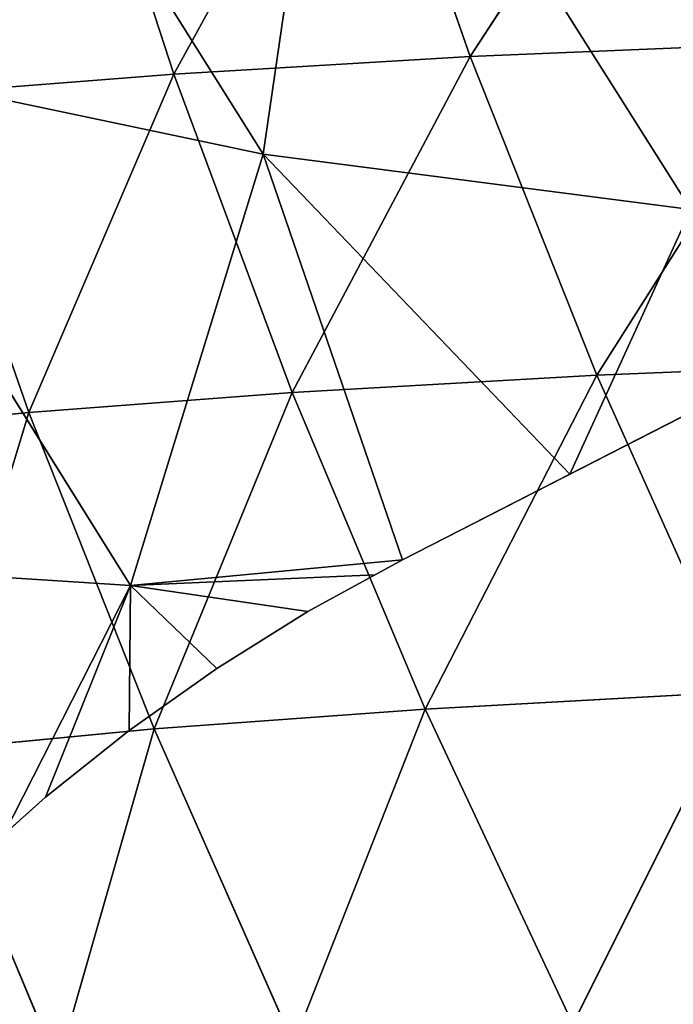
# Model space of a CAD drawing. Extents: x 0 to 888, y 0 to 795.
# Drawn here: x 231 to 250, y 511 to 541 of the extents above; entities that cross this region are included whole.
import ezdxf

# ---------------------------------------------------------------- set-up
doc = ezdxf.new("R2010")
doc.units = 0
doc.header["$LTSCALE"] = 25.4
doc.layers.get('0').update_dxf_attribs({"color": 13, "linetype": 'CONTINUOUS'})

msp = doc.modelspace()

# ---------------------------------------------------------------- linework, layer by layer
at = {"color": 0}
for p, q in [((242.092, 524.358, 3.032), (316.171, 562.291, 3.032)), ((247.129, 526.937, 12.367), (261.871, 534.486, 12.367)), ((247.129, 526.937, 12.367), (261.871, 534.486, 12.367)), ((242.092, 524.358, 12.367), (247.129, 526.937, 12.367)), ((242.092, 524.358, 12.367), (247.129, 526.937, 12.367)), ((242.092, 524.358, 12.367), (242.092, 524.358, 3.032)), ((242.092, 524.358, 12.367), (242.092, 524.358, 3.032)), ((239.251, 522.8, 12.367), (239.251, 522.8, 3.032)), ((239.251, 522.8, 12.367), (239.251, 522.8, 3.032)), ((236.508, 521.087, 12.367), (236.508, 521.087, 3.032)), ((236.508, 521.087, 12.367), (236.508, 521.087, 3.032)), ((233.873, 519.224, 12.367), (233.873, 519.224, 3.032)), ((233.873, 519.224, 12.367), (233.873, 519.224, 3.032)), ((231.355, 517.218, 12.367), (231.355, 517.218, 3.032)), ((231.355, 517.218, 12.367), (231.355, 517.218, 3.032))]:
    msp.add_line(p, q, dxfattribs=at)
at = {"color": 105}
for p, q in [((225.686, 556.016, 52.777), (237.902, 536.563, 38.003)), ((225.686, 556.016, 52.777), (237.902, 536.563, 38.003)), ((240.119, 551.763, 46.88), (237.902, 536.563, 38.003)), ((240.119, 551.763, 46.88), (237.902, 536.563, 38.003)), ((240.119, 551.763, 46.88), (250.763, 534.893, 24.951)), ((240.119, 551.763, 46.88), (250.763, 534.893, 24.951)), ((250.664, 549.544, 128.138), (244.133, 539.496, 127.795)), ((250.664, 549.544, 128.138), (244.133, 539.496, 127.795)), ((240.777, 549.114, 118.286), (235.212, 538.97, 117.797)), ((240.777, 549.114, 118.286), (235.212, 538.97, 117.797)), ((244.133, 539.496, 127.795), (240.777, 549.114, 118.286)), ((244.133, 539.496, 127.795), (240.777, 549.114, 118.286)), ((235.212, 538.97, 117.797), (232.09, 548.584, 108.21)), ((235.212, 538.97, 117.797), (232.09, 548.584, 108.21)), ((254.282, 539.922, 137.552), (244.133, 539.496, 127.795)), ((254.282, 539.922, 137.552), (244.133, 539.496, 127.795)), ((254.282, 539.922, 137.552), (247.942, 529.917, 137.242)), ((254.282, 539.922, 137.552), (247.942, 529.917, 137.242)), ((223.979, 539.494, 49.048), (233.913, 523.586, 24.004)), ((223.979, 539.494, 49.048), (237.902, 536.563, 38.003)), ((223.979, 539.494, 49.048), (233.913, 523.586, 24.004)), ((223.979, 539.494, 49.048), (237.902, 536.563, 38.003)), ((244.133, 539.496, 127.795), (235.212, 538.97, 117.797)), ((244.133, 539.496, 127.795), (235.212, 538.97, 117.797)), ((244.133, 539.496, 127.795), (238.773, 529.395, 127.333)), ((244.133, 539.496, 127.795), (238.773, 529.395, 127.333)), ((247.942, 529.917, 137.242), (244.133, 539.496, 127.795)), ((247.942, 529.917, 137.242), (244.133, 539.496, 127.795)), ((235.212, 538.97, 117.797), (227.513, 538.362, 107.602)), ((235.212, 538.97, 117.797), (227.513, 538.362, 107.602)), ((235.212, 538.97, 117.797), (230.857, 528.793, 117.209)), ((235.212, 538.97, 117.797), (230.857, 528.793, 117.209)), ((238.773, 529.395, 127.333), (235.212, 538.97, 117.797)), ((238.773, 529.395, 127.333), (235.212, 538.97, 117.797)), ((230.857, 528.793, 117.209), (227.513, 538.362, 107.602)), ((230.857, 528.793, 117.209), (227.513, 538.362, 107.602)), ((237.902, 536.563, 38.003), (233.913, 523.586, 24.004)), ((237.902, 536.563, 38.003), (233.913, 523.586, 24.004)), ((237.902, 536.563, 38.003), (250.763, 534.893, 24.951)), ((237.902, 536.563, 38.003), (242.092, 524.358, 12.367)), ((237.902, 536.563, 38.003), (247.129, 526.937, 12.367)), ((237.902, 536.563, 38.003), (242.092, 524.358, 12.367)), ((237.902, 536.563, 38.003), (247.129, 526.937, 12.367)), ((237.902, 536.563, 38.003), (250.763, 534.893, 24.951)), ((250.763, 534.893, 24.951), (247.129, 526.937, 12.367)), ((250.763, 534.893, 24.951), (247.129, 526.937, 12.367)), ((258.369, 530.339, 146.892), (247.942, 529.917, 137.242)), ((258.369, 530.339, 146.892), (247.942, 529.917, 137.242)), ((247.942, 529.917, 137.242), (238.773, 529.395, 127.333)), ((247.942, 529.917, 137.242), (238.773, 529.395, 127.333)), ((247.942, 529.917, 137.242), (242.773, 519.867, 136.808)), ((247.942, 529.917, 137.242), (242.773, 519.867, 136.808)), ((252.211, 520.383, 146.617), (247.942, 529.917, 137.242)), ((252.211, 520.383, 146.617), (247.942, 529.917, 137.242)), ((238.773, 529.395, 127.333), (230.857, 528.793, 117.209)), ((238.773, 529.395, 127.333), (230.857, 528.793, 117.209)), ((238.773, 529.395, 127.333), (234.624, 519.271, 126.767)), ((238.773, 529.395, 127.333), (234.624, 519.271, 126.767)), ((242.773, 519.867, 136.808), (238.773, 529.395, 127.333)), ((242.773, 519.867, 136.808), (238.773, 529.395, 127.333)), ((230.857, 528.793, 117.209), (224.18, 528.129, 106.913)), ((230.857, 528.793, 117.209), (224.18, 528.129, 106.913)), ((230.857, 528.793, 117.209), (227.752, 518.614, 116.537)), ((230.857, 528.793, 117.209), (227.752, 518.614, 116.537)), ((234.624, 519.271, 126.767), (230.857, 528.793, 117.209)), ((234.624, 519.271, 126.767), (230.857, 528.793, 117.209)), ((221.245, 524.396, 40.27), (233.913, 523.586, 24.004)), ((221.245, 524.396, 40.27), (233.913, 523.586, 24.004)), ((233.913, 523.586, 24.004), (242.092, 524.358, 12.367)), ((233.913, 523.586, 24.004), (242.092, 524.358, 12.367)), ((233.913, 523.586, 24.004), (241.274, 523.909, 12.367)), ((233.913, 523.586, 24.004), (241.274, 523.909, 12.367)), ((233.913, 523.586, 24.004), (230.099, 516.092, 12.367)), ((233.913, 523.586, 24.004), (230.099, 516.092, 12.367)), ((233.913, 523.586, 24.004), (231.355, 517.218, 12.367)), ((233.913, 523.586, 24.004), (231.355, 517.218, 12.367)), ((233.913, 523.586, 24.004), (233.873, 519.224, 12.367)), ((233.913, 523.586, 24.004), (233.873, 519.224, 12.367)), ((233.913, 523.586, 24.004), (236.508, 521.087, 12.367)), ((233.913, 523.586, 24.004), (236.508, 521.087, 12.367)), ((233.913, 523.586, 24.004), (239.251, 522.8, 12.367)), ((233.913, 523.586, 24.004), (239.251, 522.8, 12.367)), ((252.211, 520.383, 146.617), (242.773, 519.867, 136.808)), ((252.211, 520.383, 146.617), (242.773, 519.867, 136.808)), ((252.211, 520.383, 146.617), (247.217, 510.39, 146.215)), ((252.211, 520.383, 146.617), (247.217, 510.39, 146.215)), ((242.773, 519.867, 136.808), (234.624, 519.271, 126.767)), ((242.773, 519.867, 136.808), (234.624, 519.271, 126.767)), ((242.773, 519.867, 136.808), (238.814, 509.801, 136.267)), ((242.773, 519.867, 136.808), (238.814, 509.801, 136.267)), ((247.217, 510.39, 146.215), (242.773, 519.867, 136.808)), ((247.217, 510.39, 146.215), (242.773, 519.867, 136.808)), ((234.624, 519.271, 126.767), (227.752, 518.614, 116.537)), ((234.624, 519.271, 126.767), (227.752, 518.614, 116.537)), ((234.624, 519.271, 126.767), (231.728, 509.153, 126.113)), ((234.624, 519.271, 126.767), (231.728, 509.153, 126.113)), ((238.814, 509.801, 136.267), (234.624, 519.271, 126.767)), ((238.814, 509.801, 136.267), (234.624, 519.271, 126.767)), ((231.728, 509.153, 126.113), (227.752, 518.614, 116.537)), ((231.728, 509.153, 126.113), (227.752, 518.614, 116.537))]:
    msp.add_line(p, q, dxfattribs=at)

# ---------------------------------------------------------------- meshes
mesh = msp.add_polyface(dxfattribs=at)
corners = [(316.171, 562.291, 3.032), (242.092, 524.358, 12.367), (242.092, 524.358, 3.032), (316.171, 562.291, 12.367), (247.129, 526.937, 12.367), (313.494, 560.92, 12.367), (303.151, 555.624, 12.367), (296.903, 552.425, 12.367), (282.511, 545.055, 12.367), (280.311, 543.929, 12.367), (263.72, 535.433, 12.367), (261.871, 534.486, 12.367)]
mesh.append_faces([[corners[k] for k in face] for face in [(0, 1, 2), (4, 10, 11)]], dxfattribs={"vtx0": -1, "color": 105})
mesh.append_faces([[corners[k] for k in face] for face in [(1, 3, 4)]], dxfattribs={"vtx0": -1, "vtx1": -1, "color": 105})
mesh.append_faces([[corners[k] for k in face] for face in [(1, 0, 3), (4, 3, 5), (4, 5, 6), (4, 6, 7), (4, 7, 8), (4, 8, 9), (4, 9, 10)]], dxfattribs={"vtx0": -1, "vtx2": -1, "color": 105})
mesh = msp.add_polyface(dxfattribs=at)
corners = [(237.902, 536.563, 38.003), (223.979, 539.494, 49.048), (225.686, 556.016, 52.777)]
mesh.append_faces([[corners[k] for k in face] for face in [(0, 1, 2)]], dxfattribs={"color": 105})
mesh = msp.add_polyface(dxfattribs=at)
corners = [(240.119, 551.763, 46.88), (237.902, 536.563, 38.003), (225.686, 556.016, 52.777)]
mesh.append_faces([[corners[k] for k in face] for face in [(0, 1, 2)]], dxfattribs={"color": 105})
mesh = msp.add_polyface(dxfattribs=at)
corners = [(250.763, 534.893, 24.951), (237.902, 536.563, 38.003), (240.119, 551.763, 46.88)]
mesh.append_faces([[corners[k] for k in face] for face in [(0, 1, 2)]], dxfattribs={"color": 105})
mesh = msp.add_polyface(dxfattribs=at)
corners = [(240.119, 551.763, 46.88), (253.902, 548.197, 38.444), (250.763, 534.893, 24.951)]
mesh.append_faces([[corners[k] for k in face] for face in [(0, 1, 2)]], dxfattribs={"color": 105})
mesh = msp.add_polyface(dxfattribs=at)
corners = [(250.664, 549.544, 128.138), (244.133, 539.496, 127.795), (240.777, 549.114, 118.286)]
mesh.append_faces([[corners[k] for k in face] for face in [(0, 1, 2)]], dxfattribs={"color": 105})
mesh = msp.add_polyface(dxfattribs=at)
corners = [(254.282, 539.922, 137.552), (244.133, 539.496, 127.795), (250.664, 549.544, 128.138)]
mesh.append_faces([[corners[k] for k in face] for face in [(0, 1, 2)]], dxfattribs={"color": 105})
mesh = msp.add_polyface(dxfattribs=at)
corners = [(240.777, 549.114, 118.286), (235.212, 538.97, 117.797), (232.09, 548.584, 108.21)]
mesh.append_faces([[corners[k] for k in face] for face in [(0, 1, 2)]], dxfattribs={"color": 105})
mesh = msp.add_polyface(dxfattribs=at)
corners = [(240.777, 549.114, 118.286), (244.133, 539.496, 127.795), (235.212, 538.97, 117.797)]
mesh.append_faces([[corners[k] for k in face] for face in [(0, 1, 2)]], dxfattribs={"color": 105})
mesh = msp.add_polyface(dxfattribs=at)
corners = [(232.09, 548.584, 108.21), (227.513, 538.362, 107.602), (224.594, 547.972, 97.951)]
mesh.append_faces([[corners[k] for k in face] for face in [(0, 1, 2)]], dxfattribs={"color": 105})
mesh = msp.add_polyface(dxfattribs=at)
corners = [(232.09, 548.584, 108.21), (235.212, 538.97, 117.797), (227.513, 538.362, 107.602)]
mesh.append_faces([[corners[k] for k in face] for face in [(0, 1, 2)]], dxfattribs={"color": 105})
mesh = msp.add_polyface(dxfattribs=at)
corners = [(254.282, 539.922, 137.552), (247.942, 529.917, 137.242), (244.133, 539.496, 127.795)]
mesh.append_faces([[corners[k] for k in face] for face in [(0, 1, 2)]], dxfattribs={"color": 105})
mesh = msp.add_polyface(dxfattribs=at)
corners = [(258.369, 530.339, 146.892), (247.942, 529.917, 137.242), (254.282, 539.922, 137.552)]
mesh.append_faces([[corners[k] for k in face] for face in [(0, 1, 2)]], dxfattribs={"color": 105})
mesh = msp.add_polyface(dxfattribs=at)
corners = [(223.979, 539.494, 49.048), (233.913, 523.586, 24.004), (221.245, 524.396, 40.27)]
mesh.append_faces([[corners[k] for k in face] for face in [(0, 1, 2)]], dxfattribs={"color": 105})
mesh = msp.add_polyface(dxfattribs=at)
corners = [(223.979, 539.494, 49.048), (237.902, 536.563, 38.003), (233.913, 523.586, 24.004)]
mesh.append_faces([[corners[k] for k in face] for face in [(0, 1, 2)]], dxfattribs={"color": 105})
mesh = msp.add_polyface(dxfattribs=at)
corners = [(244.133, 539.496, 127.795), (238.773, 529.395, 127.333), (235.212, 538.97, 117.797)]
mesh.append_faces([[corners[k] for k in face] for face in [(0, 1, 2)]], dxfattribs={"color": 105})
mesh = msp.add_polyface(dxfattribs=at)
corners = [(244.133, 539.496, 127.795), (247.942, 529.917, 137.242), (238.773, 529.395, 127.333)]
mesh.append_faces([[corners[k] for k in face] for face in [(0, 1, 2)]], dxfattribs={"color": 105})
mesh = msp.add_polyface(dxfattribs=at)
corners = [(235.212, 538.97, 117.797), (230.857, 528.793, 117.209), (227.513, 538.362, 107.602)]
mesh.append_faces([[corners[k] for k in face] for face in [(0, 1, 2)]], dxfattribs={"color": 105})
mesh = msp.add_polyface(dxfattribs=at)
corners = [(235.212, 538.97, 117.797), (238.773, 529.395, 127.333), (230.857, 528.793, 117.209)]
mesh.append_faces([[corners[k] for k in face] for face in [(0, 1, 2)]], dxfattribs={"color": 105})
mesh = msp.add_polyface(dxfattribs=at)
corners = [(227.513, 538.362, 107.602), (230.857, 528.793, 117.209), (224.18, 528.129, 106.913)]
mesh.append_faces([[corners[k] for k in face] for face in [(0, 1, 2)]], dxfattribs={"color": 105})
mesh = msp.add_polyface(dxfattribs=at)
corners = [(237.902, 536.563, 38.003), (242.092, 524.358, 12.367), (233.913, 523.586, 24.004)]
mesh.append_faces([[corners[k] for k in face] for face in [(0, 1, 2)]], dxfattribs={"color": 105})
mesh = msp.add_polyface(dxfattribs=at)
corners = [(237.902, 536.563, 38.003), (247.129, 526.937, 12.367), (242.092, 524.358, 12.367)]
mesh.append_faces([[corners[k] for k in face] for face in [(0, 1, 2)]], dxfattribs={"color": 105})
mesh = msp.add_polyface(dxfattribs=at)
corners = [(237.902, 536.563, 38.003), (250.763, 534.893, 24.951), (247.129, 526.937, 12.367)]
mesh.append_faces([[corners[k] for k in face] for face in [(0, 1, 2)]], dxfattribs={"color": 105})
mesh = msp.add_polyface(dxfattribs=at)
corners = [(250.763, 534.893, 24.951), (261.871, 534.486, 12.367), (247.129, 526.937, 12.367)]
mesh.append_faces([[corners[k] for k in face] for face in [(0, 1, 2)]], dxfattribs={"color": 105})
mesh = msp.add_polyface(dxfattribs=at)
corners = [(258.369, 530.339, 146.892), (252.211, 520.383, 146.617), (247.942, 529.917, 137.242)]
mesh.append_faces([[corners[k] for k in face] for face in [(0, 1, 2)]], dxfattribs={"color": 105})
mesh = msp.add_polyface(dxfattribs=at)
corners = [(247.942, 529.917, 137.242), (242.773, 519.867, 136.808), (238.773, 529.395, 127.333)]
mesh.append_faces([[corners[k] for k in face] for face in [(0, 1, 2)]], dxfattribs={"color": 105})
mesh = msp.add_polyface(dxfattribs=at)
corners = [(247.942, 529.917, 137.242), (252.211, 520.383, 146.617), (242.773, 519.867, 136.808)]
mesh.append_faces([[corners[k] for k in face] for face in [(0, 1, 2)]], dxfattribs={"color": 105})
mesh = msp.add_polyface(dxfattribs=at)
corners = [(238.773, 529.395, 127.333), (234.624, 519.271, 126.767), (230.857, 528.793, 117.209)]
mesh.append_faces([[corners[k] for k in face] for face in [(0, 1, 2)]], dxfattribs={"color": 105})
mesh = msp.add_polyface(dxfattribs=at)
corners = [(238.773, 529.395, 127.333), (242.773, 519.867, 136.808), (234.624, 519.271, 126.767)]
mesh.append_faces([[corners[k] for k in face] for face in [(0, 1, 2)]], dxfattribs={"color": 105})
mesh = msp.add_polyface(dxfattribs=at)
corners = [(230.857, 528.793, 117.209), (227.752, 518.614, 116.537), (224.18, 528.129, 106.913)]
mesh.append_faces([[corners[k] for k in face] for face in [(0, 1, 2)]], dxfattribs={"color": 105})
mesh = msp.add_polyface(dxfattribs=at)
corners = [(230.857, 528.793, 117.209), (234.624, 519.271, 126.767), (227.752, 518.614, 116.537)]
mesh.append_faces([[corners[k] for k in face] for face in [(0, 1, 2)]], dxfattribs={"color": 105})
mesh = msp.add_polyface(dxfattribs=at)
corners = [(221.245, 524.396, 40.27), (233.913, 523.586, 24.004), (230.099, 516.092, 12.367)]
mesh.append_faces([[corners[k] for k in face] for face in [(0, 1, 2)]], dxfattribs={"color": 105})
mesh = msp.add_polyface(dxfattribs=at)
corners = [(233.913, 523.586, 24.004), (242.092, 524.358, 12.367), (241.274, 523.909, 12.367)]
mesh.append_faces([[corners[k] for k in face] for face in [(0, 1, 2)]], dxfattribs={"color": 105})
mesh = msp.add_polyface(dxfattribs=at)
corners = [(242.092, 524.358, 3.032), (239.251, 522.8, 12.367), (239.251, 522.8, 3.032), (242.092, 524.358, 12.367), (241.274, 523.909, 12.367)]
mesh.append_faces([[corners[k] for k in face] for face in [(0, 1, 2), (1, 3, 4)]], dxfattribs={"vtx0": -1, "color": 105})
mesh.append_faces([[corners[k] for k in face] for face in [(1, 0, 3)]], dxfattribs={"vtx0": -1, "vtx2": -1, "color": 105})
mesh = msp.add_polyface(dxfattribs=at)
corners = [(233.913, 523.586, 24.004), (241.274, 523.909, 12.367), (239.251, 522.8, 12.367)]
mesh.append_faces([[corners[k] for k in face] for face in [(0, 1, 2)]], dxfattribs={"color": 105})
mesh = msp.add_polyface(dxfattribs=at)
corners = [(233.913, 523.586, 24.004), (231.355, 517.218, 12.367), (230.099, 516.092, 12.367)]
mesh.append_faces([[corners[k] for k in face] for face in [(0, 1, 2)]], dxfattribs={"color": 105})
mesh = msp.add_polyface(dxfattribs=at)
corners = [(233.913, 523.586, 24.004), (233.873, 519.224, 12.367), (231.355, 517.218, 12.367)]
mesh.append_faces([[corners[k] for k in face] for face in [(0, 1, 2)]], dxfattribs={"color": 105})
mesh = msp.add_polyface(dxfattribs=at)
corners = [(233.913, 523.586, 24.004), (236.508, 521.087, 12.367), (233.873, 519.224, 12.367)]
mesh.append_faces([[corners[k] for k in face] for face in [(0, 1, 2)]], dxfattribs={"color": 105})
mesh = msp.add_polyface(dxfattribs=at)
corners = [(233.913, 523.586, 24.004), (239.251, 522.8, 12.367), (236.508, 521.087, 12.367)]
mesh.append_faces([[corners[k] for k in face] for face in [(0, 1, 2)]], dxfattribs={"color": 105})
mesh = msp.add_polyface(dxfattribs=at)
corners = [(239.251, 522.8, 12.367), (236.508, 521.087, 3.032), (239.251, 522.8, 3.032), (236.508, 521.087, 12.367)]
mesh.append_faces([[corners[k] for k in face] for face in [(0, 1, 2), (1, 0, 3)]], dxfattribs={"vtx0": -1, "color": 105})
mesh = msp.add_polyface(dxfattribs=at)
corners = [(236.508, 521.087, 12.367), (233.873, 519.224, 3.032), (236.508, 521.087, 3.032), (233.873, 519.224, 12.367)]
mesh.append_faces([[corners[k] for k in face] for face in [(0, 1, 2), (1, 0, 3)]], dxfattribs={"vtx0": -1, "color": 105})
mesh = msp.add_polyface(dxfattribs=at)
corners = [(252.211, 520.383, 146.617), (247.217, 510.39, 146.215), (242.773, 519.867, 136.808)]
mesh.append_faces([[corners[k] for k in face] for face in [(0, 1, 2)]], dxfattribs={"color": 105})
mesh = msp.add_polyface(dxfattribs=at)
corners = [(252.211, 520.383, 146.617), (256.944, 510.9, 155.91), (247.217, 510.39, 146.215)]
mesh.append_faces([[corners[k] for k in face] for face in [(0, 1, 2)]], dxfattribs={"color": 105})
mesh = msp.add_polyface(dxfattribs=at)
corners = [(242.773, 519.867, 136.808), (238.814, 509.801, 136.267), (234.624, 519.271, 126.767)]
mesh.append_faces([[corners[k] for k in face] for face in [(0, 1, 2)]], dxfattribs={"color": 105})
mesh = msp.add_polyface(dxfattribs=at)
corners = [(242.773, 519.867, 136.808), (247.217, 510.39, 146.215), (238.814, 509.801, 136.267)]
mesh.append_faces([[corners[k] for k in face] for face in [(0, 1, 2)]], dxfattribs={"color": 105})
mesh = msp.add_polyface(dxfattribs=at)
corners = [(234.624, 519.271, 126.767), (231.728, 509.153, 126.113), (227.752, 518.614, 116.537)]
mesh.append_faces([[corners[k] for k in face] for face in [(0, 1, 2)]], dxfattribs={"color": 105})
mesh = msp.add_polyface(dxfattribs=at)
corners = [(234.624, 519.271, 126.767), (238.814, 509.801, 136.267), (231.728, 509.153, 126.113)]
mesh.append_faces([[corners[k] for k in face] for face in [(0, 1, 2)]], dxfattribs={"color": 105})
mesh = msp.add_polyface(dxfattribs=at)
corners = [(233.873, 519.224, 12.367), (231.355, 517.218, 3.032), (233.873, 519.224, 3.032), (231.355, 517.218, 12.367)]
mesh.append_faces([[corners[k] for k in face] for face in [(0, 1, 2), (1, 0, 3)]], dxfattribs={"vtx0": -1, "color": 105})
mesh = msp.add_polyface(dxfattribs=at)
corners = [(227.752, 518.614, 116.537), (231.728, 509.153, 126.113), (225.937, 508.464, 115.798)]
mesh.append_faces([[corners[k] for k in face] for face in [(0, 1, 2)]], dxfattribs={"color": 105})
mesh = msp.add_polyface(dxfattribs=at)
corners = [(231.355, 517.218, 12.367), (228.962, 515.074, 3.032), (231.355, 517.218, 3.032), (228.962, 515.074, 12.367), (230.099, 516.092, 12.367)]
mesh.append_faces([[corners[k] for k in face] for face in [(0, 1, 2), (3, 0, 4)]], dxfattribs={"vtx0": -1, "color": 105})
mesh.append_faces([[corners[k] for k in face] for face in [(1, 0, 3)]], dxfattribs={"vtx0": -1, "vtx1": -1, "color": 105})
mesh = msp.add_polyface(dxfattribs=at)
corners = [(225.989, 512.039, 0.891), (235.607, 503.355), (226.454, 512.022), (235.881, 502.811, 0.6)]
mesh.append_faces([[corners[k] for k in face] for face in [(0, 1, 2), (1, 0, 3)]], dxfattribs={"vtx0": -1, "color": 105})
mesh = msp.add_polyface(dxfattribs=at)
corners = [(230.304, 502.934, 10.814), (235.881, 502.811, 0.6), (225.989, 512.039, 0.891)]
mesh.append_faces([[corners[k] for k in face] for face in [(0, 1, 2)]], dxfattribs={"color": 105})

doc.saveas('drawing.dxf')
